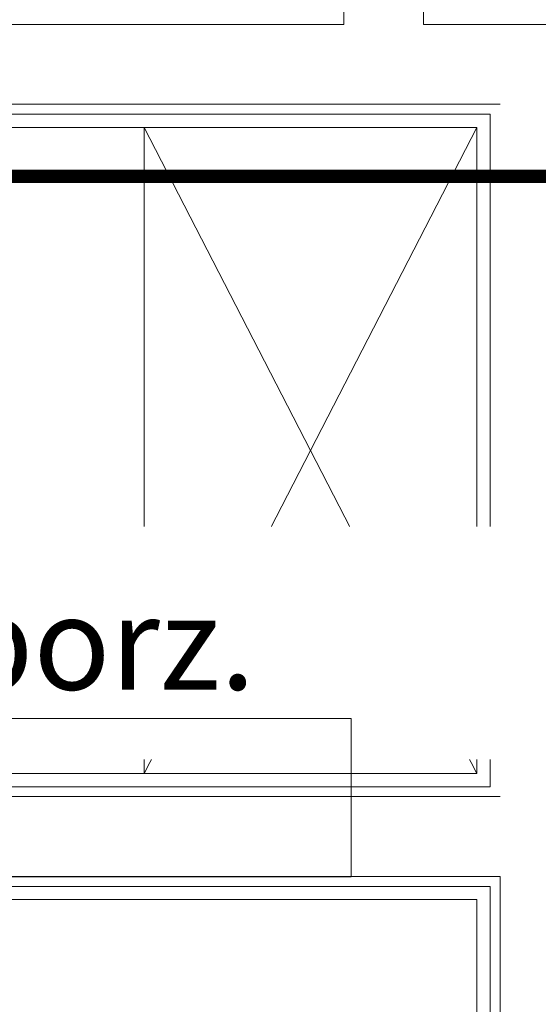
# Model space of a CAD drawing. Units: millimetres. Extents: x -14530 to -3218, y -9627 to 5615.
# Drawn here: x -10399 to -10321, y -7140 to -6991 of the extents above; entities that cross this region are included whole.
import ezdxf

# ---------------------------------------------------------------- set-up
doc = ezdxf.new("R2010")
doc.units = ezdxf.units.MM
doc.linetypes.add('HIDDENX2', pattern=[0.75, 0.5, -0.25])
for name, color, linetype, lineweight in [('A-NOWE WYP.', 252, 'Continuous', 9), ('a-sciany', 252, 'Continuous', 20), ('a-tynki', 252, 'Continuous', 5)]:
    doc.layers.add(name, color=color, linetype=linetype, lineweight=lineweight)
doc.layers.add('a-opisy pomieszczeń', color=7, linetype='Continuous')
doc.layers.add('E Nagłosnienie', color=1, linetype='Continuous')
doc.styles.add('ARIAL', font='arial.ttf')

msp = doc.modelspace()

# ---------------------------------------------------------------- linework, layer by layer
at = {"layer": 'A-NOWE WYP.'}
for p, q in [((-10379.92, -7007.64, 0.01), (-10379.92, -7104.85, 0.01)), ((-10379.92, -7007.64, 0.01), (-10329.92, -7104.85, 0.01)), ((-10379.92, -7104.85, 0.01), (-10329.92, -7007.64, 0.01))]:
    msp.add_line(p, q, dxfattribs=at)
at = {"layer": 'a-opisy pomieszczeń', "lineweight": 13, "elevation": 0.01}
msp.add_lwpolyline([(-10526.58, -7072.73), (-10348.83, -7072.73), (-10348.83, -7096.58), (-10526.58, -7096.58)], close=True, dxfattribs=at)
at = {"layer": 'a-sciany'}
for p, q in [((-10349.92, -6684.1, 0.01), (-10349.92, -6992.14, 0.01)), ((-10337.92, -6684.1, 0.01), (-10337.92, -6992.14, 0.01)), ((-10349.92, -6992.14, 0.01), (-10571.99, -6992.14, 0.01)), ((-10326.42, -7004.14, 0.01), (-10540.97, -7004.14, 0.01)), ((-10326.42, -7108.35, 0.01), (-10540.97, -7108.35, 0.01)), ((-10326.42, -7120.35, 0.01), (-10540.97, -7120.35, 0.01)), ((-10540.97, -7120.35, 0.01), (-10326.42, -7120.35, 0.01)), ((-10540.97, -7120.38, 0.01), (-10326.42, -7120.38, 0.01)), ((-10326.42, -7120.35, 0.01), (-10326.42, -7373.27, 0.01)), ((-10326.42, -7120.38, 0.01), (-10326.42, -7373.31, 0.01))]:
    msp.add_line(p, q, dxfattribs=at)
at = {"layer": 'a-sciany', "elevation": 0.01}
msp.add_lwpolyline([(-10337.93, -6992.14), (-10226.93, -6992.14), (-10121.09, -6992.14)], dxfattribs=at)
at = {"layer": 'a-tynki', "elevation": 0.01}
for points in [[(-10327.92, -7005.64), (-10539.47, -7005.64), (-10539.47, -7106.85), (-10327.92, -7106.85)], [(-10329.92, -7007.64), (-10537.47, -7007.64), (-10537.47, -7104.85), (-10329.92, -7104.85)], [(-10327.92, -7121.85), (-10539.47, -7121.85), (-10539.47, -7371.77), (-10327.92, -7371.77)], [(-10537.47, -7141.35), (-10431.7, -7141.35), (-10431.7, -7123.85), (-10329.92, -7123.85), (-10329.92, -7369.77), (-10537.47, -7369.77)]]:
    msp.add_lwpolyline(points, close=True, dxfattribs=at)
msp.add_lwpolyline([(-10539.47, -7139.35), (-10433.7, -7139.35), (-10433.7, -7121.85), (-10327.92, -7121.85), (-10327.92, -7371.77), (-10539.47, -7371.77), (-10539.47, -7139.35), (-10468.34, -7139.35)], dxfattribs=at)

# ---------------------------------------------------------------- next in the draw order: texts
at = {"layer": 'a-opisy pomieszczeń', "lineweight": 13, "insert": (-9677.2, -7078.25, 0.01), "char_height": 21, "width": 1468.1733, "attachment_point": 3, "style": 'ARIAL', "bg_fill": 2}
msp.add_mtext('\\pxqc;{\\H0.66667x;Pom. porz.}', dxfattribs=at)

# ---------------------------------------------------------------- next in the draw order: linework, layer by layer
at = {"layer": 'a-opisy pomieszczeń', "lineweight": 13, "elevation": 0.01}
msp.add_lwpolyline([(-10526.58, -7096.58), (-10348.83, -7096.58), (-10348.83, -7120.42), (-10526.58, -7120.42)], close=True, dxfattribs=at)
at = {"layer": 'E Nagłosnienie', "color": 3, "linetype": 'HIDDENX2', "lineweight": 9, "ltscale": 100, "const_width": 2, "elevation": 0.01}
msp.add_lwpolyline([(-10735.8, -7015), (-10006.58, -7015), (-10006.58, -7366.85), (-10735.8, -7366.85)], close=True, dxfattribs=at)

doc.saveas('drawing.dxf')
